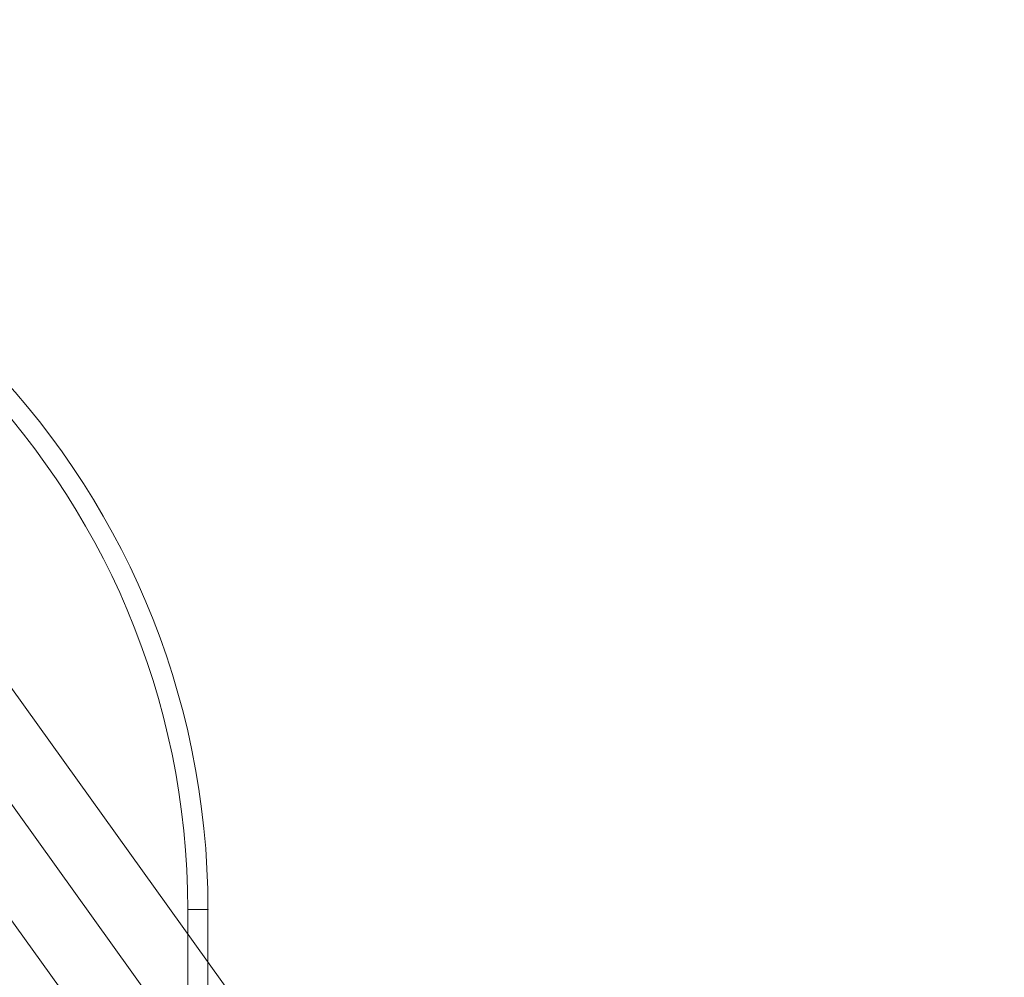
# Model space of a CAD drawing. Units: millimetres. Extents: x -1982 to 1997, y -1160 to 3274.
# Drawn here: x 156 to 399, y 1363 to 1599 of the extents above; entities that cross this region are included whole.
import ezdxf

# ---------------------------------------------------------------- set-up
doc = ezdxf.new("R2010")
doc.units = ezdxf.units.MM
doc.header["$MEASUREMENT"] = 0
doc.layers.add('Level 25', color=7, linetype='Continuous', lineweight=0)
doc.layers.add('Level 26', color=7, linetype='Continuous', lineweight=0)

# ---------------------------------------------------------------- blocks, each defined once
blk = doc.blocks.new('From Feature Node_132')
at = {"layer": 'Level 25', "color": 253, "lineweight": 13}
for p, q in [((399.03, 1093.01), (35.79, 1599.36)), ((385.46, 1083.27), (22.43, 1589.33)), ((385.46, 1083.27), (29.17, 1579.93)), ((371.89, 1073.54), (10.47, 1577.35))]:
    blk.add_line(p, q, dxfattribs=at)
blk = doc.blocks.new('From Feature Solid_112')
at = {"layer": 'Level 25', "color": 253, "lineweight": 13}
blk.add_blockref('From Feature Node_132', (0, 0), dxfattribs=at)
blk = doc.blocks.new('From Feature Node_131')
at = {"layer": 'Level 25', "color": 253, "lineweight": 13}
blk.add_blockref('From Feature Solid_112', (0, 0), dxfattribs=at)
blk = doc.blocks.new('From Feature Solid_111')
at = {"layer": 'Level 25', "color": 253, "lineweight": 13}
blk.add_blockref('From Feature Node_131', (-199.5135, -799.8), dxfattribs=at)
blk = doc.blocks.new('From Feature Node_369')
at = {"layer": 'Level 26', "color": 7, "linetype": 'Continuous', "lineweight": 13}
for p, q in [((197.593657, 1089.822834), (197.593657, 1379.822834)), ((197.593657, 1379.822834), (202.593657, 1379.822834)), ((197.593657, 1379.822834), (202.593657, 1379.822834)), ((197.593657, 1379.822834), (202.593657, 1379.822834)), ((197.593657, 1379.822834), (202.593657, 1379.822834)), ((197.593657, 1089.822834), (197.593657, 1379.822834)), ((202.593657, 1089.822834), (202.593657, 1379.822834)), ((202.593657, 1089.822834), (202.593657, 1379.822834))]:
    blk.add_line(p, q, dxfattribs=at)
for radius in [195, 190]:
    blk.add_arc((7.593657, 1379.822834), radius, 0, 180, dxfattribs=at)
at = {"layer": 'Level 26', "color": 7, "linetype": 'Continuous', "lineweight": 13, "extrusion": (0, 0, -1)}
for radius in [195, 190]:
    blk.add_arc((-7.593657, 1379.822834), radius, 0, 180, dxfattribs=at)
at = {"layer": 'Level 26', "color": 7, "linetype": 'Continuous', "lineweight": 13}
blk.add_point((202.593657, 1379.822834), dxfattribs=at)
blk = doc.blocks.new('From Feature Node_368')
at = {"layer": 'Level 26', "color": 7, "linetype": 'Continuous', "lineweight": 13}
blk.add_blockref('From Feature Node_369', (0, 0), dxfattribs=at)
blk = doc.blocks.new('From Feature Node_367')
at = {"layer": 'Level 26', "color": 7, "linetype": 'Continuous', "lineweight": 13}
blk.add_blockref('From Feature Node_368', (0, 0), dxfattribs=at)
blk = doc.blocks.new('From Feature Node_366')
at = {"layer": 'Level 26', "color": 7, "linetype": 'Continuous', "lineweight": 13}
blk.add_blockref('From Feature Node_367', (0, 0), dxfattribs=at)
blk = doc.blocks.new('From Feature Node_365')
at = {"layer": 'Level 26', "color": 7, "linetype": 'Continuous', "lineweight": 13}
blk.add_blockref('From Feature Node_366', (0, 0), dxfattribs=at)
blk = doc.blocks.new('From Feature Node_364')
at = {"layer": 'Level 26', "color": 7, "linetype": 'Continuous', "lineweight": 13}
blk.add_blockref('From Feature Node_365', (0, 0), dxfattribs=at)
blk = doc.blocks.new('From Feature Solid_224')
at = {"layer": 'Level 26', "color": 7, "linetype": 'Continuous', "lineweight": 13}
blk.add_blockref('From Feature Node_364', (-7.5935, -1319.8225), dxfattribs=at)
blk = doc.blocks.new('A3042S')
at = {"layer": 'Level 25', "color": 253, "lineweight": 13}
blk.add_blockref('From Feature Solid_111', (603.171818, -237.499826), dxfattribs=at)
at = {"layer": 'Level 26', "color": 7, "linetype": 'Continuous', "lineweight": 13}
blk.add_blockref('From Feature Solid_224', (411.251818, 282.522674), dxfattribs=at)

msp = doc.modelspace()

# ---------------------------------------------------------------- block references
at = {"layer": 'Level 26', "color": 253, "lineweight": 13}
msp.add_blockref('A3042S', (-403.658318, 1037.299826), dxfattribs=at)

doc.saveas('drawing.dxf')
